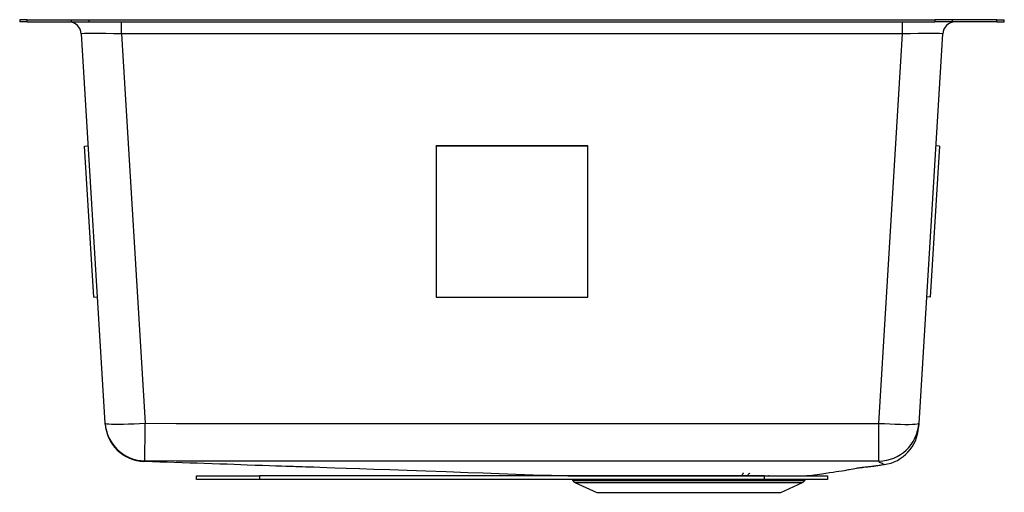
# Model space of a CAD drawing. Extents: x -9.7 to 9.8, y -9.4 to 0.
import ezdxf

# ---------------------------------------------------------------- set-up
doc = ezdxf.new("R2010")
doc.units = 0
doc.header["$MEASUREMENT"] = 0
doc.layers.get('0').update_dxf_attribs({"linetype": 'CONTINUOUS'})

# ---------------------------------------------------------------- blocks, each defined once
blk = doc.blocks.new('ELUH3017T_RIGHT')
at = {"color": 7, "linetype": 'Continuous'}
for p, q in [((-9.75, 0), (-9.75, -0.046)), ((-9.604, 0), (-9.75, 0)), ((-9.604, -0.046), (-9.604, 0)), ((-9.604, 0), (-8.725, 0)), ((-8.725, -0.046), (-8.725, 0)), ((-8.725, 0), (-8.371, 0)), ((-8.371, -0.046), (-8.371, 0)), ((-8.371, 0), (8.371, 0)), ((8.371, 0), (8.371, -0.046)), ((8.725, 0), (8.371, 0)), ((8.725, -0.046), (8.725, 0)), ((9.604, 0), (8.725, 0)), ((9.604, -0.046), (9.604, 0)), ((9.604, 0), (9.75, 0)), ((9.75, -0.046), (9.75, 0)), ((-9.604, -0.046), (-9.75, -0.046)), ((-9.604, -0.046), (-8.725, -0.046)), ((-8.725, -0.046), (-8.371, -0.046)), ((-8.371, -0.046), (8.371, -0.046)), ((-7.734, -0.281), (-7.734, -0.046)), ((7.734, -0.281), (7.734, -0.046)), ((8.725, -0.046), (8.371, -0.046)), ((9.604, -0.046), (8.725, -0.046)), ((9.604, -0.046), (9.75, -0.046)), ((-8.057, -8), (-8.529, -0.281)), ((7.734, -0.281), (-7.734, -0.281)), ((-7.734, -0.281), (-7.262, -8)), ((7.262, -8.003), (7.734, -0.281)), ((8.529, -0.281), (8.057, -8.003)), ((-8.464, -2.507), (-8.393, -2.503)), ((-8.281, -5.502), (-8.464, -2.507)), ((-1.5, -2.507), (-1.5, -2.503)), ((1.5, -2.503), (-1.5, -2.503)), ((1.5, -2.507), (-1.5, -2.507)), ((-1.5, -2.507), (-1.5, -5.502)), ((1.5, -2.507), (1.5, -2.503)), ((1.5, -5.502), (1.5, -2.507)), ((8.464, -2.507), (8.281, -5.502)), ((8.464, -2.507), (8.393, -2.503)), ((-8.281, -5.502), (-8.21, -5.497)), ((-1.5, -5.502), (1.5, -5.502)), ((8.281, -5.502), (8.21, -5.497)), ((-8.056, -8.022), (-8.057, -8)), ((8.057, -8.003), (8.052, -8.08)), ((-6.25, -9.118), (-6.25, -9.046)), ((-6.25, -9.046), (-5, -9.046)), ((-5, -9.118), (-6.25, -9.118)), ((-5, -9.046), (-5, -9.118)), ((5, -9.046), (-5, -9.046)), ((5, -9.118), (-5, -9.118)), ((1.189, -9.118), (1.202, -9.137)), ((1.78, -9.045), (1.983, -9.045)), ((4.588, -8.999), (4.564, -8.999)), ((5, -9.118), (5, -9.046)), ((5, -9.046), (6.25, -9.046)), ((6.25, -9.118), (5, -9.118)), ((5.798, -9.137), (5.811, -9.118)), ((6.25, -9.046), (6.25, -9.118)), ((1.246, -9.174), (1.677, -9.371)), ((5.323, -9.371), (5.754, -9.174)), ((1.677, -9.371), (5.323, -9.371))]:
    blk.add_line(p, q, dxfattribs=at)
at = {"color": 8, "linetype": 'Continuous'}
for p, q in [((1.202, -9.137), (5.798, -9.137)), ((1.246, -9.174), (5.754, -9.174))]:
    blk.add_line(p, q, dxfattribs=at)
at = {"color": 7, "linetype": 'Continuous', "flags": 128}
for points in [[(-8.057, -8), (-8.048, -8.006), (-8.024, -8.011), (-7.984, -8.015), (-7.93, -8.018), (-7.862, -8.019), (-7.782, -8.019), (-7.691, -8.018), (-7.592, -8.015), (-7.486, -8.011), (-7.375, -8.006), (-7.262, -8)], [(-7.262, -8), (-6.653, -8.004), (-4.215, -8.004), (5.535, -8.004), (6.753, -8.004), (7.262, -8.003)], [(7.262, -8.003), (7.375, -8.009), (7.485, -8.015), (7.591, -8.019), (7.691, -8.021), (7.781, -8.023), (7.862, -8.023), (7.93, -8.021), (7.984, -8.019), (8.024, -8.015), (8.048, -8.009), (8.057, -8.003)], [(7.267, -8.75), (7.267, -8.741), (7.267, -8.716), (7.267, -8.678), (7.266, -8.627), (7.266, -8.564), (7.265, -8.489), (7.265, -8.405), (7.264, -8.312), (7.263, -8.213), (7.263, -8.11), (7.262, -8.003)], [(-7.286, -8.755), (-7.273, -8.755), (-7.12, -8.76), (-6.972, -8.765), (-6.83, -8.769), (-6.691, -8.774), (-6.534, -8.779), (-6.383, -8.784), (-6.238, -8.789), (-6.098, -8.794), (-5.939, -8.799), (-5.787, -8.804), (-5.642, -8.809), (-5.504, -8.814), (-5.373, -8.819), (-5.248, -8.823), (-5.088, -8.829), (-4.94, -8.834), (-4.804, -8.839), (-4.678, -8.843), (-4.564, -8.847), (-4.478, -8.85), (-4.399, -8.852), (-4.327, -8.855), (-4.278, -8.857), (-4.234, -8.858), (-4.193, -8.859), (-4.146, -8.861), (-4.092, -8.863), (-4.031, -8.865), (-3.926, -8.868), (-3.804, -8.872), (-3.666, -8.877), (-3.512, -8.882), (-3.281, -8.89), (-3.022, -8.899), (-2.735, -8.909), (-2.42, -8.92), (-2.077, -8.932), (-1.705, -8.946), (-1.306, -8.96), (-0.876, -8.975), (-0.573, -8.986), (-0.257, -8.997), (0.075, -9.008), (0.421, -9.021), (0.783, -9.033), (1.108, -9.044)], [(7.267, -8.75), (6.753, -8.751), (5.535, -8.751), (-4.215, -8.751), (-6.653, -8.751), (-7.272, -8.747)], [(5.889, -9.039), (6.043, -9.016), (6.133, -9.003), (6.215, -8.991), (6.291, -8.98), (6.359, -8.97), (6.421, -8.961), (6.475, -8.952), (6.536, -8.943), (6.583, -8.935), (6.616, -8.93), (6.641, -8.925), (6.664, -8.92), (6.687, -8.915), (6.72, -8.909), (6.754, -8.903), (6.788, -8.897), (6.823, -8.891), (6.84, -8.888), (6.858, -8.886), (6.876, -8.883), (6.895, -8.881), (6.904, -8.879), (6.913, -8.878), (6.918, -8.878), (6.923, -8.877), (6.932, -8.876), (6.941, -8.875), (6.955, -8.873), (6.969, -8.871), (6.997, -8.868), (7.024, -8.865), (7.05, -8.863), (7.07, -8.861), (7.09, -8.859), (7.109, -8.856), (7.127, -8.854), (7.145, -8.852), (7.154, -8.851), (7.159, -8.85), (7.163, -8.849), (7.166, -8.849), (7.168, -8.849), (7.173, -8.848), (7.178, -8.847), (7.183, -8.847), (7.193, -8.845), (7.203, -8.844), (7.225, -8.84), (7.247, -8.837), (7.27, -8.833), (7.295, -8.829), (7.32, -8.825), (7.346, -8.821), (7.362, -8.818)], [(1.108, -9.044), (1.107, -9.044), (1.121, -9.044), (1.15, -9.044), (1.196, -9.044), (1.26, -9.044), (1.34, -9.044), (1.429, -9.045), (1.532, -9.045), (1.65, -9.045), (1.78, -9.045)], [(1.983, -9.045), (2.132, -9.045), (2.291, -9.045)], [(2.291, -9.045), (2.404, -9.045), (2.519, -9.045), (2.756, -9.045)], [(2.756, -9.045), (2.939, -9.045), (3.127, -9.045), (3.321, -9.045), (3.517, -9.045), (3.715, -9.045), (3.913, -9.045), (4.112, -9.045), (4.308, -9.045), (4.492, -9.045), (4.67, -9.045), (4.887, -9.044), (5.091, -9.044)], [(5.091, -9.044), (5.189, -9.044), (5.323, -9.044), (5.445, -9.043), (5.557, -9.043), (5.653, -9.042), (5.731, -9.041), (5.794, -9.041), (5.842, -9.04), (5.874, -9.039), (5.889, -9.039), (5.889, -9.039)]]:
    blk.add_lwpolyline(points, dxfattribs=at)
at = {"color": 8, "linetype": 'Continuous', "flags": 128}
for points in [[(7.371, -8.821), (7.36, -8.816), (7.336, -8.802), (7.331, -8.799), (7.33, -8.797), (7.324, -8.795), (7.298, -8.789), (7.275, -8.778), (7.267, -8.75)], [(1.195, -9.044), (1.197, -9.044), (1.217, -9.044), (1.254, -9.044), (1.305, -9.045), (1.371, -9.045), (1.455, -9.045), (1.553, -9.045), (1.742, -9.045), (1.967, -9.045)], [(1.788, -9.046), (1.785, -9.045), (1.78, -9.045)], [(1.983, -9.045), (1.988, -9.045), (1.99, -9.046)], [(2.291, -9.045), (2.295, -9.046), (2.296, -9.046)], [(2.756, -9.045), (2.758, -9.045), (2.759, -9.046)], [(5.091, -9.044), (5.086, -9.045), (5.082, -9.046)]]:
    blk.add_lwpolyline(points, dxfattribs=at)
at = {"color": 7, "linetype": 'Continuous'}
for centre, radius, start, end in [((-8.779, -0.296), 0.25, 3.5, 90), ((8.779, -0.296), 0.25, 90, 176.5), ((-7.262, -7.951), 0.796, 183.5027, 269.2803), ((-7.262, -7.961), 0.796, 183.4999, 268.0809), ((-275.277, -4.766), 268.034, 359.14892, 359.30869), ((7.262, -7.954), 0.796, 270.3673, 356.4933), ((7.257, -8.034), 0.796, 278.2153, 356.5121), ((-7.371, -8.65), 0.135, 307.5757, 308.8012), ((1.291, -9.075), 0.109, 215, 245.4762), ((4.605, -9.053), 0.0567, 107.3823, 172.068), ((4.723, -9.056), 0.0593, 104.4794, 169.1763), ((5.709, -9.075), 0.109, 294.5238, 325)]:
    blk.add_arc(centre, radius, start, end, dxfattribs=at)
at = {"color": 8, "linetype": 'Continuous'}
blk.add_arc((-7.228, -8.841), 0.104, 115.29, 124.0332, dxfattribs=at)
at = {"color": 7, "linetype": 'Continuous'}
for centre, major_axis, start_param, end_param in [((-7.73, -0.296), (0.799, -0.015), 1.576052, 3.143121), ((7.73, -0.296), (0.799, 0.015), 6.281657, 7.848726)]:
    blk.add_ellipse(centre, major_axis=major_axis, ratio=0.019013, start_param=start_param, end_param=end_param, dxfattribs=at)

msp = doc.modelspace()

# ---------------------------------------------------------------- block references
msp.add_blockref('ELUH3017T_RIGHT', (0, 0))

doc.saveas('drawing.dxf')
